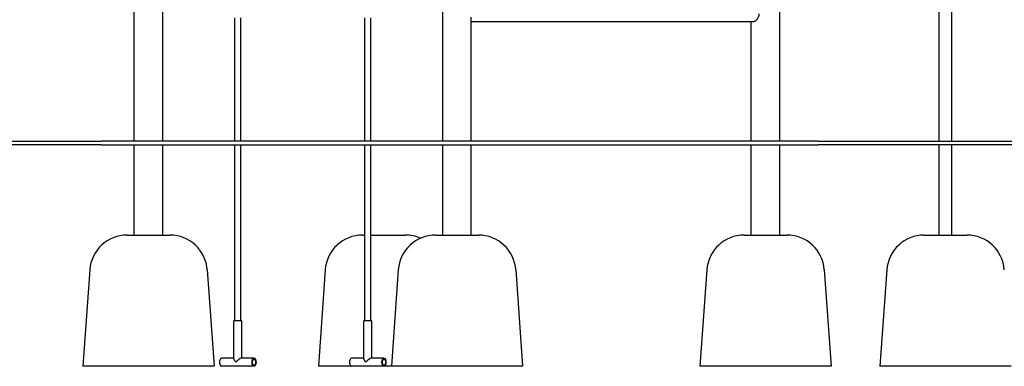
# Model space of a CAD drawing. Units: millimetres. Extents: x 640 to 18440, y 673 to 15473.
# Drawn here: x 10092 to 12717, y 9015 to 9939 of the extents above; entities that cross this region are included whole.
import ezdxf

# ---------------------------------------------------------------- set-up
doc = ezdxf.new("R2010")
doc.units = ezdxf.units.MM
doc.layers.add('Widoczne (ISO)', color=7, linetype='Continuous')

msp = doc.modelspace()

# ---------------------------------------------------------------- linework, layer by layer
at = {"layer": 'Widoczne (ISO)'}
for p, q in [((10396.974, 9615.127), (10396.974, 11715.127)), ((12118.522, 9615.127), (12118.522, 11715.127)), ((11219.698, 9615.127), (11219.698, 11537.973)), ((10473.074, 9615.127), (10473.074, 11520.454)), ((12543.622, 9615.127), (12543.622, 11405.127)), ((12577.322, 9615.127), (12577.322, 11405.127)), ((10665.181, 9615.127), (10665.181, 9944.277)), ((10681.181, 9615.127), (10681.181, 9944.277)), ((11011.591, 9615.127), (11011.591, 9944.277)), ((11027.591, 9615.127), (11027.591, 9944.277)), ((11295.798, 9615.127), (11295.798, 9945.774)), ((11295.798, 9933.927), (12047.52, 9933.927)), ((12042.422, 9615.127), (12042.422, 9933.927)), ((9426.826, 9615.127), (10308.355, 9615.127)), ((12220.919, 9615.127), (10308.355, 9615.127)), ((12220.919, 9615.127), (13039.595, 9615.127)), ((10308.355, 9605.127), (9426.826, 9605.127)), ((10308.355, 9605.127), (12220.919, 9605.127)), ((10396.974, 9365.127), (10396.974, 9605.127)), ((10473.074, 9365.127), (10473.074, 9605.127)), ((10665.181, 9136.427), (10665.181, 9605.127)), ((10681.181, 9136.427), (10681.181, 9605.127)), ((11011.591, 9136.427), (11011.591, 9605.127)), ((11027.591, 9136.427), (11027.591, 9605.127)), ((11219.698, 9365.127), (11219.698, 9605.127)), ((11295.798, 9365.127), (11295.798, 9605.127)), ((12042.422, 9365.127), (12042.422, 9605.127)), ((12118.522, 9365.127), (12118.522, 9605.127)), ((13039.595, 9605.127), (12220.919, 9605.127)), ((12543.622, 9365.127), (12543.622, 9605.127)), ((12577.322, 9365.127), (12577.322, 9605.127)), ((10378.136, 9365.127), (10491.912, 9365.127)), ((11006.004, 9365.127), (11011.591, 9365.127)), ((11027.591, 9365.127), (11119.781, 9365.127)), ((11200.86, 9365.127), (11314.636, 9365.127)), ((12023.584, 9365.127), (12137.36, 9365.127)), ((12503.584, 9365.127), (12617.36, 9365.127)), ((10278.39, 9272.252), (10260.024, 9015.127)), ((10591.658, 9272.252), (10610.024, 9015.127)), ((10906.258, 9272.252), (10887.892, 9015.127)), ((11101.114, 9272.252), (11082.748, 9015.127)), ((11414.382, 9272.252), (11432.748, 9015.127)), ((11923.838, 9272.252), (11905.472, 9015.127)), ((12237.106, 9272.252), (12255.472, 9015.127)), ((12403.838, 9272.252), (12385.472, 9015.127)), ((10683.831, 9136.427), (10662.531, 9136.427)), ((10662.531, 9035), (10662.531, 9136.427)), ((10683.831, 9036.427), (10683.831, 9136.427)), ((11030.241, 9136.427), (11008.941, 9136.427)), ((11008.941, 9035), (11008.941, 9136.427)), ((11030.241, 9036.427), (11030.241, 9136.427)), ((10662.531, 9036.427), (10629.88, 9036.427)), ((10716.482, 9036.427), (10682.404, 9036.427)), ((11008.941, 9036.427), (10976.29, 9036.427)), ((11062.892, 9036.427), (11028.814, 9036.427)), ((10610.024, 9015.127), (10260.024, 9015.127)), ((10716.482, 9015.127), (10629.88, 9015.127)), ((10976.29, 9015.127), (10887.892, 9015.127)), ((11062.892, 9015.127), (10976.29, 9015.127)), ((11082.748, 9015.127), (11062.892, 9015.127)), ((11432.748, 9015.127), (11082.748, 9015.127)), ((12255.472, 9015.127), (11905.472, 9015.127)), ((12735.472, 9015.127), (12385.472, 9015.127))]:
    msp.add_line(p, q, dxfattribs=at)
for centre, start, end in [((10378.136, 9265.127), 90, 175.914383), ((10491.912, 9265.127), 4.085617, 90), ((11006.004, 9265.127), 90, 175.914383), ((11200.86, 9265.127), 90, 175.914383), ((11119.781, 9265.127), 66.083943, 90), ((11314.636, 9265.127), 4.085617, 90), ((12023.584, 9265.127), 90, 175.914383), ((12137.36, 9265.127), 4.085617, 90), ((12503.584, 9265.127), 90, 175.914383), ((12617.36, 9265.127), 4.085617, 90)]:
    msp.add_arc(centre, 100, start, end, dxfattribs=at)
for centre, major_axis, ratio, start_param, end_param in [((10629.88, 9025.777), (0, -10.65), 0.5, 3.14159265, 6.28318531), ((10673.181, 9025.777), (-10.287, 10.287), 0.26794919, 0.26179939, 1.30899694), ((10673.181, 9025.777), (-10.287, -10.287), 0.26794919, 3.40339204, 4.97418837), ((10976.29, 9025.777), (0, -10.65), 0.5, 3.14159265, 6.28318531), ((11019.591, 9025.777), (-10.287, 10.287), 0.26794919, 0.26179939, 1.30899694), ((11019.591, 9025.777), (-10.287, -10.287), 0.26794919, 3.40339204, 4.97418837)]:
    msp.add_ellipse(centre, major_axis=major_axis, ratio=ratio, start_param=start_param, end_param=end_param, dxfattribs=at)
for centre, major_axis in [((10716.482, 9025.777), (0, -10.65)), ((10716.482, 9025.777), (0, -8.05)), ((11062.892, 9025.777), (0, -10.65)), ((11062.892, 9025.777), (0, -8.05))]:
    msp.add_ellipse(centre, major_axis=major_axis, ratio=0.5, dxfattribs=at)
msp.add_open_spline([(12047.52, 9933.927), (12048.202, 9933.927), (12048.966, 9934.061), (12050.612, 9934.612), (12051.493, 9935.03), (12053.293, 9936.122), (12054.213, 9936.797), (12056.005, 9938.343), (12056.877, 9939.214), (12058.488, 9941.063), (12059.286, 9942.109), (12060.754, 9944.393), (12061.423, 9945.63), (12062.533, 9948.228), (12062.974, 9949.591), (12063.562, 9952.356), (12063.709, 9953.758), (12063.709, 9955.127)], degree=3, knots=[9.83578817, 9.83578817, 9.83578817, 9.83578817, 10.24468601, 10.24468601, 10.65358385, 10.65358385, 11.06248169, 11.06248169, 11.47137953, 11.47137953, 11.8821307, 11.8821307, 12.29288188, 12.29288188, 12.70363306, 12.70363306, 13.11438423, 13.11438423, 13.11438423, 13.11438423], dxfattribs=at)

doc.saveas('drawing.dxf')
